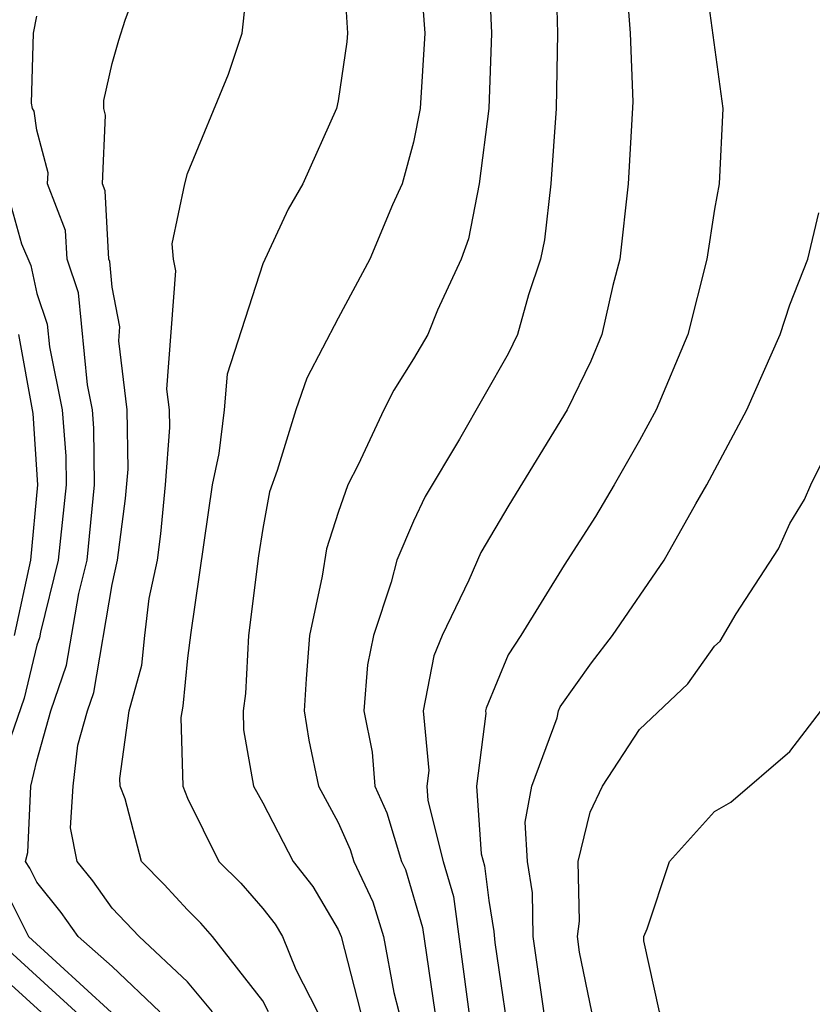
# Model space of a CAD drawing. Units: inches. Extents: x 2580000 to 2583000, y 1488000 to 1491000.
# Drawn here: x 2580541 to 2580562, y 1488297 to 1488323 of the extents above; entities that cross this region are included whole.
import ezdxf

# ---------------------------------------------------------------- set-up
doc = ezdxf.new("R2010")
doc.units = ezdxf.units.IN
doc.header["$MEASUREMENT"] = 0
doc.layers.add('LD25801488_2ft', color=206, linetype='Continuous')

msp = doc.modelspace()

# ---------------------------------------------------------------- linework, layer by layer
at = {"layer": 'LD25801488_2ft'}
for points, elevation in [([(2580554.76, 1488325.24), (2580554.824, 1488323), (2580554.795, 1488321), (2580554.648, 1488319), (2580554.483, 1488317.517), (2580554.377, 1488317), (2580554.053, 1488316.053), (2580553.763, 1488315), (2580553.519, 1488314.481), (2580552.22, 1488312.22), (2580551.31, 1488310.69), (2580551, 1488310.036), (2580550.561, 1488309), (2580550.413, 1488308.413), (2580549.938, 1488307), (2580549.781, 1488306.219), (2580549.687, 1488305), (2580549.901, 1488303.901), (2580549.976, 1488303), (2580550.292, 1488302.292), (2580550.685, 1488301), (2580550.786, 1488300.786), (2580551.242, 1488299.242), (2580551.567, 1488297)], 11170), ([(2580545.667, 1488297), (2580545, 1488297.8), (2580543.715, 1488299), (2580543, 1488299.754), (2580542.486, 1488300.485), (2580542.072, 1488301), (2580541.894, 1488301.894), (2580541.959, 1488303), (2580542.089, 1488304.089), (2580542.344, 1488305), (2580542.512, 1488305.488), (2580543, 1488308.351), (2580543.142, 1488309), (2580543.356, 1488310.644), (2580543.42, 1488311.42), (2580543.393, 1488313), (2580543.174, 1488314.826), (2580543.202, 1488315.202), (2580543, 1488316.257), (2580542.934, 1488316.933), (2580542.911, 1488317), (2580542.813, 1488318.813), (2580542.741, 1488319), (2580542.821, 1488320.821), (2580542.774, 1488321), (2580542.781, 1488321.219), (2580543, 1488322.196), (2580543.179, 1488322.821), (2580543.347, 1488323.347), (2580543.957, 1488325)], 11160), ([(2580549.129, 1488325), (2580549.247, 1488323), (2580549.229, 1488322.771), (2580549, 1488321.203), (2580548.959, 1488321), (2580548.059, 1488319), (2580547.672, 1488318.328), (2580547, 1488316.878), (2580546.055, 1488313.945), (2580545.973, 1488313), (2580545.832, 1488311.833), (2580545.659, 1488311), (2580545.084, 1488307.084), (2580545, 1488306.401), (2580544.878, 1488305.122), (2580544.819, 1488304.819), (2580544.875, 1488303), (2580545, 1488302.679), (2580545.834, 1488301), (2580546.419, 1488300.419), (2580547, 1488299.751), (2580547.329, 1488299.329), (2580547.523, 1488299), (2580547.873, 1488298.127), (2580548.448, 1488297)], 11164), ([(2580551.156, 1488325), (2580551.304, 1488323), (2580551.181, 1488321), (2580551, 1488320.104), (2580550.7, 1488319), (2580550.445, 1488318.445), (2580549.841, 1488317), (2580549, 1488315.434), (2580548.166, 1488313.834), (2580547.877, 1488313), (2580547.383, 1488311.383), (2580547.181, 1488310.819), (2580547, 1488309.842), (2580546.886, 1488309.114), (2580546.619, 1488307), (2580546.537, 1488305.463), (2580546.476, 1488305), (2580546.491, 1488304.491), (2580546.754, 1488303), (2580547, 1488302.555), (2580547.806, 1488301), (2580548.328, 1488300.328), (2580549, 1488299.193), (2580549.081, 1488299), (2580549.59, 1488297)], 11166), ([(2580552.986, 1488325.014), (2580553.075, 1488323), (2580553.004, 1488321), (2580552.748, 1488319), (2580552.458, 1488317.542), (2580552.265, 1488317), (2580551.643, 1488315.644), (2580551.379, 1488315), (2580551, 1488314.348), (2580550.48, 1488313.52), (2580550.216, 1488313), (2580549.533, 1488311.533), (2580549.256, 1488311), (2580549, 1488310.269), (2580548.695, 1488309.305), (2580548.578, 1488308.578), (2580548.243, 1488307), (2580548.149, 1488305.851), (2580548.102, 1488305), (2580548.218, 1488304.218), (2580548.478, 1488303), (2580549, 1488302.032), (2580549.319, 1488301.319), (2580549.416, 1488301), (2580549.924, 1488299.924), (2580550.206, 1488299), (2580550.481, 1488297.519), (2580550.615, 1488297)], 11168), ([(2580547.149, 1488297), (2580547, 1488297.292), (2580545.667, 1488299), (2580545.357, 1488299.357), (2580545, 1488299.711), (2580544.384, 1488300.384), (2580543.778, 1488301), (2580543.343, 1488302.657), (2580543.21, 1488303), (2580543.204, 1488303.204), (2580543.453, 1488305), (2580543.788, 1488306.212), (2580543.863, 1488307), (2580543.981, 1488307.982), (2580544.203, 1488309), (2580544.295, 1488309.705), (2580544.417, 1488311), (2580544.528, 1488312.528), (2580544.519, 1488313), (2580544.454, 1488313.546), (2580544.687, 1488316.687), (2580544.627, 1488317), (2580544.592, 1488317.408), (2580544.926, 1488319), (2580545, 1488319.278), (2580546.085, 1488321.915), (2580546.447, 1488323), (2580546.626, 1488324.626)], 11162), ([(2580556.632, 1488324.632), (2580556.753, 1488323), (2580556.823, 1488321.177), (2580556.705, 1488319), (2580556.479, 1488317), (2580556.296, 1488316.296), (2580556.006, 1488315), (2580555.714, 1488314.286), (2580555.08, 1488313), (2580553.537, 1488310.463), (2580552.791, 1488309.209), (2580552.467, 1488308.467), (2580551.763, 1488307), (2580551.539, 1488306.461), (2580551.258, 1488305), (2580551.413, 1488303.412), (2580551.359, 1488303), (2580551.385, 1488302.615), (2580551.793, 1488301), (2580552.062, 1488300.062), (2580552.475, 1488297)], 11172), ([(2580558.715, 1488324.715), (2580559.22, 1488321), (2580559.121, 1488319), (2580559, 1488318.327), (2580558.795, 1488317), (2580558.288, 1488315), (2580557.446, 1488313), (2580557, 1488312.179), (2580556.33, 1488311), (2580555.835, 1488310.165), (2580555, 1488308.873), (2580553.848, 1488307), (2580553.513, 1488306.487), (2580552.93, 1488305.07), (2580552.917, 1488305), (2580552.924, 1488304.924), (2580552.674, 1488303), (2580552.798, 1488301.202), (2580552.883, 1488300.882), (2580553, 1488299.957), (2580553.135, 1488299.135), (2580553.159, 1488298.841), (2580553.634, 1488295.634)], 11174), ([(2580544.265, 1488297), (2580543, 1488298.207), (2580542.098, 1488299), (2580541.645, 1488299.645), (2580541, 1488300.446), (2580540.815, 1488300.815), (2580540.701, 1488301), (2580540.762, 1488301.238), (2580540.836, 1488303), (2580541, 1488303.674), (2580541.372, 1488305), (2580541.789, 1488306.211), (2580542.115, 1488308.115), (2580542.333, 1488309), (2580542.53, 1488311), (2580542.513, 1488312.513), (2580542.475, 1488313), (2580542.342, 1488313.658), (2580542.103, 1488316.103), (2580541.803, 1488317), (2580541.762, 1488317.762), (2580541.284, 1488319), (2580541.297, 1488319.297), (2580541, 1488320.427), (2580540.927, 1488320.927), (2580540.887, 1488321), (2580540.854, 1488321.146), (2580540.91, 1488323), (2580541, 1488323.456)], 11158), ([(2580540.144, 1488319), (2580540.593, 1488317.407), (2580540.835, 1488316.835), (2580541, 1488316.089), (2580541.273, 1488315.273), (2580541.332, 1488314.668), (2580541.67, 1488313), (2580541.765, 1488311.765), (2580541.774, 1488311), (2580541.563, 1488309), (2580541.093, 1488307.093), (2580541.066, 1488306.934), (2580541, 1488306.743), (2580540.666, 1488305.334), (2580540.31, 1488304.31)], 11156), ([(2580554.532, 1488296.532), (2580554.179, 1488299), (2580554.165, 1488300.165), (2580554.028, 1488301), (2580553.963, 1488302.037), (2580554.146, 1488303), (2580554.815, 1488304.815), (2580554.851, 1488305), (2580554.894, 1488305.106), (2580555.73, 1488306.27), (2580556.286, 1488307), (2580557.661, 1488309), (2580558.499, 1488310.5), (2580558.796, 1488311), (2580559.853, 1488313), (2580560.736, 1488315), (2580561, 1488315.79), (2580561.476, 1488317), (2580561.769, 1488318.231)], 11176), ([(2580540.508, 1488315), (2580540.896, 1488312.896), (2580541.018, 1488311), (2580540.827, 1488309), (2580540.394, 1488307)], 11154), ([(2580555.738, 1488297), (2580555.412, 1488298.588), (2580555.359, 1488299), (2580555.409, 1488299.409), (2580555.373, 1488301), (2580555.695, 1488302.305), (2580556.018, 1488303), (2580557, 1488304.506), (2580558.288, 1488305.712), (2580559, 1488306.716), (2580559.15, 1488306.85), (2580559.575, 1488307.575), (2580560.696, 1488309.304), (2580561, 1488309.976), (2580561.383, 1488310.617), (2580561.553, 1488311), (2580562.09, 1488312.09)], 11178), ([(2580561.785, 1488291.785), (2580560.746, 1488292.746), (2580560.428, 1488293), (2580559, 1488294.265), (2580558.489, 1488295), (2580558.093, 1488296.093), (2580557.538, 1488297), (2580557.116, 1488298.884), (2580557.115, 1488299), (2580557.208, 1488299.209), (2580557.801, 1488301), (2580559, 1488302.324), (2580559.431, 1488302.569), (2580561, 1488303.916), (2580562.336, 1488305.664)], 11180), ([(2580540.186, 1488300.186), (2580540.78, 1488299), (2580542.981, 1488296.982)], 11156), ([(2580539.835, 1488299), (2580542.539, 1488296.539)], 11154), ([(2580540.013, 1488297.987), (2580542.096, 1488296.095)], 11152)]:
    msp.add_lwpolyline(points, dxfattribs=dict(at, elevation=elevation))

doc.saveas('drawing.dxf')
